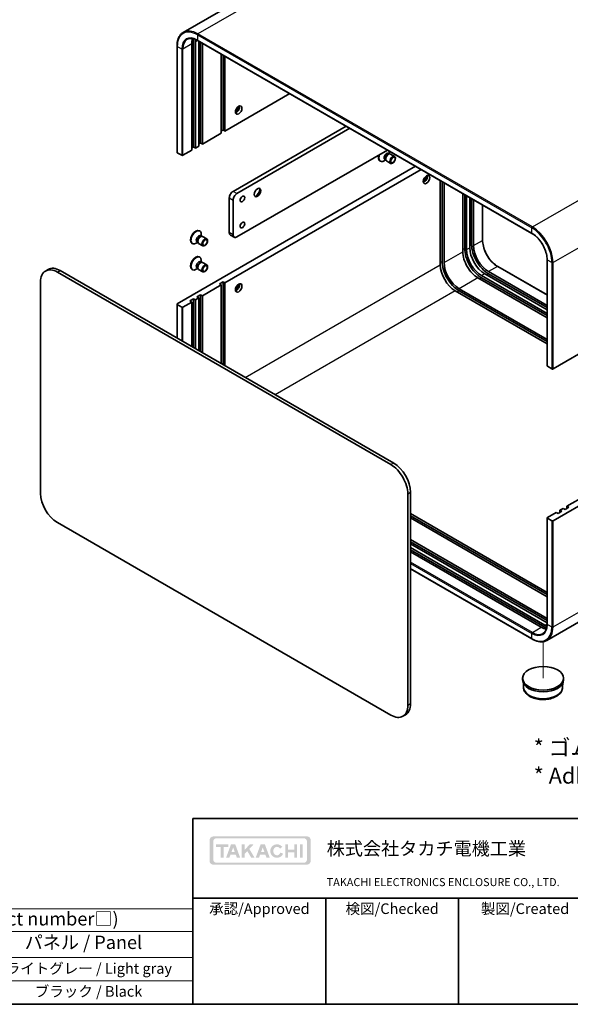
# Model space of a CAD drawing. Units: millimetres. Extents: x 29 to 3578, y 16 to 719.
# Drawn here: x 384 to 591, y 16 to 387 of the extents above; entities that cross this region are included whole.
import ezdxf

# ---------------------------------------------------------------- set-up
doc = ezdxf.new("R2010")
doc.units = ezdxf.units.MM
doc.header["$LTSCALE"] = 2
doc.linetypes.add('CHAIN', pattern=[0.35429999999999995, 0.2362, -0.0295, 0.0591, -0.0295])
for name, color, linetype, lineweight in [('Border (ISO)', 7, 'Continuous', 35), ('Hatch (ISO)', 1, 'Continuous', 18), ('Symbol (ISO)', 7, 'Continuous', 18), ('Symbol (ISO) @ 1', 7, 'Continuous', 18), ('Title (ISO)', 7, 'Continuous', 35), ('Tweak Trail (ISO)', 7, 'Continuous', 18), ('Visible (ISO)', 7, 'Continuous', 35), ('Visible Narrow (ISO)', 7, 'Continuous', 25)]:
    doc.layers.add(name, color=color, linetype=linetype, lineweight=lineweight)
doc.styles.add('Note Text (TK)', font='txt')
doc.styles.add('Note Text (TK2)', font='txt')
doc.styles.add('文字スタイル67', font='arial.ttf')

# ---------------------------------------------------------------- blocks, each defined once
blk = doc.blocks.new('図面枠 tk図枠')
at = {"layer": 'Border (ISO)'}
blk.add_line((14.50000000000001, 8.000000000000007), (405.4999999999999, 8.000000000000007), dxfattribs=at)
blk = doc.blocks.new('表題欄 tk表題欄')
at = {"layer": 'Hatch (ISO)'}
h = blk.add_hatch(color=256, dxfattribs=at)
edge = h.paths.add_edge_path(flags=0)
edge.add_arc((95.57537688673352, 236.2990653650367), 0.5958259999999996, 269.9999999999897, 360)
edge.add_line((96.17120288673351, 236.2990653650368), (96.17120288673348, 239.7107813650365))
edge.add_arc((95.5753768867335, 239.7107813650366), 0.5958259999999996, 0, 90.0000000000068)
edge.add_line((95.57537688673342, 240.3066073650366), (79.13710888673356, 240.3066073650366))
edge.add_arc((79.13710888673353, 239.7107813650366), 0.5958259999999996, 89.99999999999744, 180)
edge.add_line((78.54128288673353, 239.7107813650365), (78.54128288673331, 236.2990653650368))
edge.add_arc((79.13710888673332, 236.2990653650365), 0.5958259999999996, 180, 270.0000000000231)
edge.add_line((79.13710888673356, 235.7032393650365), (95.57537688673342, 235.7032393650367))
edge = h.paths.add_edge_path()
edge.add_line((77.83935088673357, 239.9556413650366), (77.83935088673357, 236.0542053650368))
edge.add_arc((78.54128288673346, 236.0542053650367), 0.7019319999998935, 180, 270.0000000000087)
edge.add_line((78.54128288673357, 235.3522733650368), (96.17120288673352, 235.3522733650368))
edge.add_arc((96.17120288673351, 236.0542053650367), 0.7019319999998921, 270, 360)
edge.add_line((96.8731348867334, 236.0542053650368), (96.87313488673352, 239.9556413650366))
edge.add_arc((96.1712028867336, 239.9556413650367), 0.7019319999998921, 0, 90.00000000000873)
edge.add_line((96.17120288673348, 240.6575733650367), (78.54128288673357, 240.6575733650366))
edge.add_arc((78.54128288673357, 239.9556413650366), 0.7019319999999984, 90, 180)
for points in [[(79.07181288673355, 239.1476033650369), (79.07181288673355, 238.6578833650367), (79.92066088673353, 238.6578833650367), (79.92066088673353, 236.6581933650368), (80.50832488673353, 236.6581933650368), (80.50832488673353, 238.6578833650367), (81.35717288673355, 238.6578833650367), (81.35717288673355, 239.1476033650369)], [(85.68407849525303, 236.6581933650368), (84.9434673993943, 237.8918698287545), (84.41792288673358, 237.3246628822781), (84.41792288673358, 236.6581933650368), (83.89555488673355, 236.6581933650368), (83.89555488673355, 239.1476033650369), (84.41792288673358, 239.1476033650369), (84.41792288673358, 238.0993979968839), (85.38913556809511, 239.1476033650369), (86.10696490847272, 239.1476033650369), (85.31925422435492, 238.2974470774499), (86.30334488673353, 236.6581933650368)], [(92.09142939614459, 239.1476033650369), (92.09142939614459, 236.6581933650368), (92.60971639614465, 236.6581933650368), (92.60971639614465, 237.6580383650368), (93.76872039614462, 237.6580383650368), (93.76872039614462, 236.6581933650368), (94.28700739614459, 236.6581933650368), (94.28700739614459, 239.1476033650369), (93.76872039614462, 239.1476033650369), (93.76872039614462, 238.1477583650367), (92.60971639614465, 238.1477583650367), (92.60971639614465, 239.1476033650369)], [(94.84202339614467, 239.1476033650369), (94.84202339614467, 236.6581933650368), (95.36439139614473, 236.6581933650368), (95.36439139614473, 239.1476033650369)]]:
    blk.add_hatch(color=256, dxfattribs=at).paths.add_polyline_path(points)
h = blk.add_hatch(color=256, dxfattribs=at)
h.paths.add_polyline_path([(82.59020695886475, 237.7110913650368), (81.95242681460243, 237.7110913650368), (82.27131688673356, 238.5794973650367)], flags=0)
h.paths.add_polyline_path([(82.77903014574996, 237.1968853650368), (81.76360362771717, 237.1968853650368), (81.56578886050404, 236.6581933650368), (80.94907288673355, 236.6581933650368), (81.86321688673357, 239.1476033650369), (82.67941688673353, 239.1476033650369), (83.59356088673351, 236.6581933650368), (82.97684491296302, 236.6581933650368)])
h = blk.add_hatch(color=256, dxfattribs=at)
h.paths.add_polyline_path([(87.52707281460246, 237.7110913650368), (88.16485295886469, 237.7110913650368), (87.84596288673359, 238.5794973650367)], flags=0)
h.paths.add_polyline_path([(87.14043486050403, 236.6581933650368), (87.3382496277172, 237.1968853650368), (88.35367614574989, 237.1968853650368), (88.551490912963, 236.6581933650368), (89.16820688673343, 236.6581933650368), (88.25406288673352, 239.1476033650369), (87.43786288673356, 239.1476033650369), (86.52371888673358, 236.6581933650368)])
h = blk.add_hatch(color=256, dxfattribs=at)
edge = h.paths.add_edge_path()
edge.add_arc((90.52309888673334, 237.9028983650369), 1.273272000000011, 38.55054079078439, 336.5820184016556)
edge.add_line((91.69149139614446, 237.3968543650369), (91.17255542714857, 237.6216113977801))
edge.add_ellipse((90.52309888673352, 237.9028983650369), major_axis=(0, -0.7998759999999119), ratio=0.8673469387756529, start_angle=128.5505407907963, end_angle=426.582018401653, ccw=False)
edge.add_line((91.09381514418376, 238.3576891122095), (91.51887237036831, 238.6964075050431))
at = {"layer": 'Title (ISO)'}
for p, q in [((74.70882392282105, 244.052739026017), (255.7088239228211, 244.052739026017)), ((74.70882392282105, 209.052739026017), (74.70882392282105, 244.052739026017)), ((149.7088239228211, 244.052739026017), (149.7088239228211, 209.052739026017)), ((230.7088239228211, 244.052739026017), (230.7088239228211, 209.052739026017)), ((255.7088239228211, 244.052739026017), (255.7088239228211, 209.052739026017)), ((243.2088239228211, 239.552739026017), (251.2088239228211, 240.5527390260171)), ((243.2088239228211, 239.552739026017), (243.2088239228211, 235.552739026017)), ((251.2088239228211, 234.552739026017), (251.2088239228211, 240.5527390260171)), ((243.2088239228211, 235.552739026017), (251.2088239228211, 234.552739026017)), ((230.7088239228211, 231.052739026017), (255.7088239228211, 231.052739026017)), ((74.70882392282105, 229.052739026017), (230.7088239228211, 229.052739026017)), ((99.70882392282108, 229.052739026017), (99.70882392282108, 209.052739026017)), ((124.708823922821, 229.052739026017), (124.708823922821, 209.052739026017)), ((230.7088239228211, 220.052739026017), (255.7088239228211, 220.052739026017)), ((149.7088239228211, 216.052739026017), (230.7088239228211, 216.052739026017)), ((255.7088239228211, 209.052739026017), (74.70882392282105, 209.052739026017))]:
    blk.add_line(p, q, dxfattribs=at)
at = {"layer": 'Title (ISO)', "color": 4, "linetype": 'CHAIN', "lineweight": 18, "ltscale": 8.889559745788574}
blk.add_line((238.2088239228211, 241.552739026017), (238.2088239228211, 233.552739026017), dxfattribs=at)
at = {"layer": 'Title (ISO)', "color": 4, "linetype": 'CHAIN', "lineweight": 18, "ltscale": 20.00163269042969}
blk.add_line((252.2088239228211, 237.552739026017), (234.2088239228211, 237.552739026017), dxfattribs=at)
at = {"layer": 'Title (ISO)'}
for radius in [3, 2]:
    blk.add_circle((238.2088239228211, 237.552739026017), radius, dxfattribs=at)
at = {"layer": 'Title (ISO)', "color": 1, "char_height": 2.000000029802322, "line_spacing_factor": 1.5, "style": 'Note Text (TK)'}
for s, insert, attachment_point in [('\\fＭＳ Ｐゴシック|b0|i0;\\H2.0000;品名/Title', (151.708823922821, 242.052739026017), 4), ('\\fＭＳ Ｐゴシック|b0|i0;\\H2.0000;尺度/Scale', (232.7088239228211, 229.052739026017), 4), ('\\fＭＳ Ｐゴシック|b0|i0;\\H2.0000;承認/Approved', (87.20882392282108, 227.052739026017), 5), ('\\fＭＳ Ｐゴシック|b0|i0;\\H2.0000;検図/Checked', (112.208823922821, 227.052739026017), 5), ('\\fＭＳ Ｐゴシック|b0|i0;\\H2.0000;製図/Created', (137.2088239228211, 227.052739026017), 5), ('\\fＭＳ Ｐゴシック|b0|i0;\\H2.0000;作成日/Date', (151.708823922821, 212.552739026017), 4)]:
    blk.add_mtext(s, dxfattribs=dict(at, insert=insert, attachment_point=attachment_point))
at = {"layer": 'Title (ISO)', "color": 7, "line_spacing_factor": 1.5, "style": 'Note Text (TK)'}
for s, insert, char_height, attachment_point in [('株式会社タカチ電機工業', (99.87313488673345, 238.052739026017), 2.5, 4), ('\\fArial|b0|i0;\\H1.4986;TAKACHI ELECTRONICS ENCLOSURE CO., LTD.', (99.87313488673342, 232.052739026017), 1.49859994649887, 4), ('\\fＭＳ Ｐゴシック|b0|i0;\\H2.0000;/', (243.2088239228211, 214.552739026017), 2.000000029802322, 5)]:
    blk.add_mtext(s, dxfattribs=dict(at, insert=insert, char_height=char_height, attachment_point=attachment_point))
at = {"layer": 'Title (ISO)', "color": 7}
for tag, p, height, style in [('<品名>_001', (157.5099602864574, 235.7459208441988), 2.5, 'Note Text (TK)'), ('<Title>_001', (157.489178626233, 230.5527390111159), 2.000000029802322, '文字スタイル67'), ('<尺度>_001', (240.9218921046393, 222.302739026017), 2.5, 'Note Text (TK)'), ('<ページ_No.>_001', (237.9488807410029, 213.302739026017), 2.5, 'Note Text (TK)'), ('<総ページ数>_001', (246.7926307410029, 213.302739026017), 2.5, 'Note Text (TK)'), ('作成日_001', (175.8664943773665, 211.2814322078352), 2.5, 'Note Text (TK)')]:
    blk.add_attdef(tag, p, '', height=height, dxfattribs=dict(at, style=style))
blk = doc.blocks.new('テーブル1')
at = {"layer": 'Symbol (ISO)'}
for p, q in [((99.49999999999994, 25.98000005960465), (224.5, 25.98000005960465)), ((99.49999999999994, 25.98000005960465), (99.49999999999994, 21.70000005960465)), ((224.5, 25.98000005960465), (224.5, 21.70000005960465)), ((99.49999999999994, 21.70000005960465), (224.5, 21.70000005960465)), ((99.49999999999994, 21.70000005960465), (99.49999999999994, 16.80000005960465)), ((124.4999999999999, 21.70000005960465), (124.4999999999999, 16.80000005960465)), ((184.4999999999999, 21.70000005960465), (184.4999999999999, 16.80000005960465)), ((224.5, 21.70000005960465), (224.5, 16.80000005960465)), ((99.49999999999994, 16.80000005960465), (224.5, 16.80000005960465)), ((99.49999999999994, 16.80000005960465), (99.49999999999994, 8.000000000000005)), ((124.4999999999999, 16.80000005960465), (124.4999999999999, 8.000000000000005)), ((184.4999999999999, 16.80000005960465), (184.4999999999999, 8.000000000000005)), ((224.5, 16.80000005960465), (224.5, 8.000000000000005)), ((99.49999999999994, 12.40000002980233), (224.5, 12.40000002980233)), ((99.49999999999994, 8.000000000000005), (224.5, 8.000000000000005))]:
    blk.add_line(p, q, dxfattribs=at)
at = {"layer": 'Symbol (ISO)', "color": 7, "attachment_point": 7}
for s, insert, char_height, style in [('色仕様（型番末尾□） / Color type (End of product number□)', (113.6174384187673, 22.06368428483606), 2.5, 'Note Text (TK)'), ('記号 / Code', (102.3642697422473, 17.62719295546413), 2.5, 'Note Text (TK)'), ('上下カバー / Top ・ Bottom cover', (127.9664448758566, 17.45906430855393), 2.5, 'Note Text (TK)'), ('パネル / Panel', (192.8366554892989, 17.63450294360518), 2.5, 'Note Text (TK)'), ('GG', (110.1697128822872, 13.57660825389903), 2.000000029802322, 'Note Text (TK2)'), ('ライトグレー / Light gray', (139.2734836943797, 13.13216380625964), 2.000000029802322, 'Note Text (TK2)'), ('ライトグレー / Light gray', (189.2734836943797, 13.13216380625964), 2.000000029802322, 'Note Text (TK2)'), ('BB', (110.311167901866, 9.200000051222744), 2.000000029802322, 'Note Text (TK2)'), ('ブラック / Black', (144.7482721764352, 8.808187163248661), 2.000000029802322, 'Note Text (TK2)'), ('ブラック / Black', (194.7482721764352, 8.808187163248661), 2.000000029802322, 'Note Text (TK2)')]:
    blk.add_mtext(s, dxfattribs=dict(at, insert=insert, char_height=char_height, style=style))

msp = doc.modelspace()

# ---------------------------------------------------------------- linework, layer by layer
at = {"layer": 'Tweak Trail (ISO)'}
msp.add_line((580.7709106764755, 152.5399534503163), (580.7709106764755, 138.7628879164812), dxfattribs=at)
at = {"layer": 'Visible (ISO)'}
for p, q in [((558.0882158940034, 447.0044414903103), (445.3753949728676, 381.9296639903706)), ((449.2490493761386, 338.8045502435659), (449.2490493761386, 378.8128827090245)), ((449.9561561573251, 378.4046344185606), (449.9561561573251, 338.3963019531019)), ((450.7253949728676, 378.9204985493066), (576.5904020240731, 306.252302846739)), ((451.1582376853423, 339.0903240468905), (451.1582376853422, 378.6705966927426)), ((451.8653444665289, 340.3150689182821), (451.8653444665289, 378.2623484022788)), ((443.0093524141716, 376.7716412567051), (443.0093524141716, 336.7633087912464)), ((448.5419425949521, 337.5798053721742), (448.5419425949521, 377.5881378376329)), ((452.5724512477154, 377.8541001118148), (452.5724512477154, 339.9068206278182)), ((459.6435190595808, 343.9893035324569), (459.6435190595808, 373.7716172071762)), ((460.3506258407674, 345.2140484038484), (460.3506258407674, 373.3633689167124)), ((461.0577326219539, 372.9551206262485), (461.0577326219539, 344.8058001133846)), ((461.0577326219539, 344.8058001133846), (485.4357592853644, 358.8804603698165)), ((460.3506258407674, 345.2140484038484), (459.6435190595808, 344.8058001133846)), ((461.0577326219539, 344.8058001133846), (460.3506258407674, 345.2140484038484)), ((464.098291781056, 322.0663703345477), (506.6489627209608, 346.6330116559007)), ((508.0631762833339, 345.8165150749729), (465.512505343429, 321.2498737536199)), ((452.5724512477154, 339.9068206278182), (459.6435190595808, 343.9893035324569)), ((445.2185407233753, 335.6610384069941), (448.5419425949521, 337.5798053721742)), ((449.2490493761386, 338.8045502435659), (448.5419425949521, 338.3963019531019)), ((449.9561561573251, 338.3963019531019), (449.2490493761386, 338.8045502435659)), ((449.9561561573251, 338.3963019531019), (451.1582376853423, 339.0903240468905)), ((451.8653444665289, 340.3150689182821), (451.1582376853423, 339.9068206278182)), ((452.5724512477154, 339.9068206278182), (451.8653444665289, 340.3150689182821)), ((465.512505343429, 304.9199421350654), (522.2053119070649, 337.6515492656956)), ((444.7942766546634, 335.6610384069941), (443.0972203798156, 336.6408343041073)), ((521.5098501511065, 333.9051337216316), (520.9119440028435, 333.5599324459819)), ((521.2309523930564, 334.0661554173182), (521.5981727962602, 333.8541406186767)), ((521.5266044511231, 333.9958889262165), (521.6446521212779, 333.7620836395156)), ((522.5775898930565, 336.3985999866958), (522.9448102962602, 336.1865851880542)), ((522.7862684884187, 336.1776910392797), (523.0477736413181, 336.1923614014186)), ((522.8564876511065, 336.2375782910092), (522.8564876511065, 336.9279808423087)), ((523.361377924243, 336.1231675172198), (524.9146351963014, 335.226394013076)), ((532.8119136248631, 331.5278249087378), (443.0972203798155, 279.7310226134448)), ((534.9332339684227, 330.3030800373461), (461.0577326219539, 287.6510394484439)), ((519.3625449540986, 333.5244175208652), (519.5369440028435, 333.4237281831259)), ((521.8613779242429, 333.5250913058666), (523.4146351963016, 332.6283178017227)), ((542.0921697459322, 294.4279610701439), (542.0921697459322, 326.1698665390899)), ((542.7992765271186, 325.7616182486259), (542.7992765271186, 295.6527059415356)), ((543.5063833083053, 325.3533699581621), (543.5063833083053, 295.2444576510717)), ((462.6840782186829, 306.5529352969209), (462.6840782186829, 319.6168805917645)), ((550.5774511201708, 299.3269405557104), (550.5774511201708, 321.2708870535235)), ((551.2845579013574, 320.8626387630596), (551.2845579013574, 300.5516854271019)), ((551.9916646825438, 320.4543904725958), (551.9916646825438, 300.143437136638)), ((553.1937462105609, 300.8374592304266), (553.1937462105609, 319.7603683788072)), ((553.9008529917476, 319.3521200883433), (553.9008529917476, 302.0622041018181)), ((554.6079597729341, 318.9438717978795), (554.6079597729341, 301.6539558113543)), ((697.2313975382609, 320.3109026855529), (584.518576617125, 255.2361251856131)), ((464.098291781056, 318.8003840108367), (464.098291781056, 305.7364387159931)), ((558.0192296101549, 316.9743742390816), (558.0192296101549, 303.6951972636736)), ((451.4018668354437, 307.2606871664261), (451.5762658841886, 307.1599978286867)), ((451.8669117744016, 305.3717299114423), (452.2341321776053, 305.1597151128007)), ((452.0755903697639, 305.1508209640261), (452.3370955226632, 305.1654913261651)), ((452.1458095324517, 305.2107082157556), (452.1458095324517, 305.9011107670552)), ((452.6506998055881, 305.0962974419663), (454.2039570776467, 304.1995239378224)), ((464.512505343429, 304.820884489352), (463.098291781056, 305.6373810702798)), ((448.6518668354437, 302.4975474456117), (448.8262658841886, 302.3968581078724)), ((450.7991720324517, 302.8782636463781), (450.2012658841886, 302.5330623707283)), ((450.5202742744016, 303.0392853420647), (450.8874946776053, 302.8272705434231)), ((450.8159263324683, 302.969018850963), (450.933974002623, 302.7352135642621)), ((451.1506998055881, 302.498221230613), (452.7039570776468, 301.6014477264691)), ((451.4018668354438, 297.4627281952933), (451.5762658841887, 297.362038857554)), ((450.7991720324517, 293.0803046752454), (450.2012658841887, 292.7351033995956)), ((450.5202742744017, 293.241326370932), (450.8874946776054, 293.0293115722903)), ((450.8159263324684, 293.1710598798302), (450.9339740026231, 292.9372545931293)), ((451.8669117744017, 295.5737709403095), (452.2341321776054, 295.3617561416678)), ((452.0755903697639, 295.3528619928933), (452.3370955226633, 295.3675323550323)), ((452.1458095324517, 295.4127492446229), (452.1458095324517, 296.1031517959224)), ((452.6506998055881, 295.2983384708335), (454.2039570776467, 294.4015649666897)), ((563.7382158940032, 293.7896224522587), (582.3093883079214, 283.0675510599162)), ((582.3093883079214, 256.3383955698655), (582.3093883079214, 296.3467280353242)), ((394.5444679118937, 292.7100045363959), (393.4838077401138, 292.0976321007001)), ((523.4952614007259, 219.187801137654), (397.9838077401138, 291.6518726949898)), ((399.0444679118937, 292.2642451306856), (524.5559215725056, 219.8001735733498)), ((448.6518668354437, 292.6995884744789), (448.8262658841887, 292.5988991367396)), ((451.1506998055882, 292.7002622594802), (452.7039570776469, 291.8034887553364)), ((582.3093883079191, 274.4745254310317), (556.234305369663, 289.5289815845777)), ((557.6485189320362, 290.3454781655053), (582.3093883079214, 276.1075185928878)), ((557.6485189320362, 289.5289815845777), (582.3093883079214, 275.2910220119601)), ((582.3093883079191, 277.4955627804642), (558.8506004600533, 291.0395002592939)), ((560.2648140224264, 291.8559968402216), (582.3093883079214, 279.1285559423204)), ((560.2648140224264, 291.0395002592939), (582.3093883079214, 278.3120593613927)), ((391.6198467094349, 287.977638080815), (391.619846709435, 208.3692214403616)), ((459.6435190595808, 286.8345428675161), (452.5724512477153, 282.7520599628775)), ((458.9364122783942, 287.24279115798), (460.3506258407674, 288.0592877389077)), ((459.6435190595808, 286.8345428675161), (458.9364122783942, 287.24279115798)), ((459.6435190595808, 257.2773666379323), (459.6435190595808, 286.8345428675161)), ((460.3506258407674, 288.0592877389077), (460.3506258407674, 256.8691183474684)), ((460.3506258407674, 288.0592877389077), (461.0577326219539, 287.6510394484439)), ((461.0577326219539, 287.6510394484439), (461.0577326219538, 256.4608700570046)), ((451.1582376853422, 281.9355633819498), (449.956156157325, 281.2415412881612)), ((450.4511309041556, 282.3438116724136), (451.8653444665289, 283.1603082533413)), ((451.1582376853422, 281.9355633819498), (450.4511309041556, 282.3438116724136)), ((451.1582376853422, 262.1763461234986), (451.1582376853422, 281.9355633819498)), ((451.8653444665289, 283.1603082533413), (451.8653444665288, 261.7680978330347)), ((451.8653444665289, 283.1603082533413), (452.5724512477153, 282.7520599628775)), ((452.5724512477153, 282.7520599628775), (452.5724512477153, 261.3598495425709)), ((582.3093883079191, 264.6765664598992), (547.7490239954246, 284.6300020990112)), ((549.1632375577977, 285.4464986799389), (582.3093883079214, 266.3095596217551)), ((549.1632375577977, 284.6300020990112), (582.3093883079214, 265.4930630408275)), ((443.0093524141716, 279.6085481263057), (443.0093524141716, 266.8811072284044)), ((444.7942766546633, 278.5062777420532), (443.0972203798156, 279.4860736391665)), ((448.541942594952, 280.4250447072334), (445.2185407233752, 278.5062777420532)), ((447.8348358137655, 280.8332929976973), (449.2490493761386, 281.6497895786251)), ((448.541942594952, 280.4250447072334), (447.8348358137655, 280.8332929976973)), ((448.541942594952, 263.6868647982149), (448.541942594952, 280.4250447072334)), ((449.2490493761386, 281.6497895786251), (449.2490493761386, 263.2786165077511)), ((449.2490493761386, 281.6497895786251), (449.956156157325, 281.2415412881612)), ((449.956156157325, 281.2415412881612), (449.956156157325, 262.8703682172872)), ((584.518576617125, 198.0813645206723), (697.2313975382608, 263.1561420206121)), ((582.3972562735654, 256.2159210827264), (584.0943125484131, 255.2361251856131)), ((694.9532229452087, 218.1122613086271), (582.2404020240729, 153.0374838086873)), ((529.859222431405, 128.5566806546762), (529.8592224314048, 208.1650972951297)), ((530.9198826031846, 208.7774697308254), (530.9198826031846, 129.169053090372)), ((589.7511667979054, 203.551891612888), (596.8222346097709, 207.6343745175267)), ((530.9198826031846, 200.7758032377324), (582.3093883079216, 171.1060582855798)), ((582.3972562735654, 199.3061093920639), (585.720658145142, 201.2248763572441)), ((586.4277649263287, 200.8166280667802), (585.720658145142, 201.2248763572441)), ((587.8419784887017, 201.6331246477079), (586.4277649263287, 200.8166280667802)), ((587.1348717075152, 202.0413729381718), (588.3369532355324, 202.7353950319603)), ((587.1348717075152, 202.0413729381718), (587.8419784887017, 201.6331246477079)), ((587.1348717075152, 201.2248763572441), (587.1348717075152, 202.0413729381718)), ((589.0440600167188, 202.3271467414965), (588.3369532355324, 202.7353950319603)), ((590.458273579092, 203.1436433224242), (589.0440600167188, 202.3271467414965)), ((589.7511667979054, 203.551891612888), (590.458273579092, 203.1436433224242)), ((589.7511667979054, 202.7353950319604), (589.7511667979054, 203.551891612888)), ((397.9838077401139, 197.3465175978373), (523.4952614007259, 124.8824460405014)), ((530.9198826031846, 199.9593066568061), (582.3093883079214, 170.2895617046545)), ((582.3093883079214, 169.4730651237268), (530.9198826031845, 199.1428100758784)), ((582.3093883079214, 199.1836349049247), (582.3093883079214, 159.1753024394661)), ((582.3972562735654, 199.0611604177856), (584.0943125484131, 198.0813645206723)), ((530.9198826031846, 190.9778442665995), (582.3093883079215, 161.3080993144469)), ((530.9198826031846, 190.1613476856734), (582.3093883079214, 160.4916027335218)), ((582.3093883079214, 159.6751061525941), (530.9198826031845, 189.3448511047456)), ((530.9198826031846, 187.956806917167), (581.4780174580229, 158.7670541490022)), ((530.9198826031846, 187.1403103362408), (581.4780174580229, 157.9505575680745)), ((580.0638038956498, 157.9505575680745), (530.9198826031845, 186.3238137553131)), ((530.9198826031846, 179.9353288949341), (576.5904020240729, 153.5674422132542)), ((573.0709106768364, 138.7628879162729), (573.0709106768364, 138.1096906515307)), ((588.4709106768365, 138.7628879162729), (588.4709106768365, 138.1096906515307)), ((573.3999258401495, 135.381865427683), (573.38418543443, 136.8545292816669)), ((588.1418955135234, 135.381865427683), (588.1576359192429, 136.8545292816669)), ((529.0559215725058, 125.0490590704868), (527.9952614007259, 124.4366866347911))]:
    msp.add_line(p, q, dxfattribs=at)
for centre, major_axis, ratio, start_param, end_param in [((454.1987968444445, 374.3221515139219), (-4.000000000000061, 6.92820323027561), 0.5773502691896258, 0.4365614678262837, 0.7853981633974528), ((455.6130104068202, 375.1386480948479), (-4.500000000001905, 7.794228634063245), 0.5773502691896261, 0.6842882353064095, 0.7853981633974341), ((455.6130104068154, 375.1386480948513), (3.999999999998839, -6.928203230272538), 0.577350269189626, 3.787620061933976, 3.926990816986996), ((464.0982917810561, 353.9097369907287), (1.749999999999815, 3.031088913245634), 0.577350269189626, 4.298219205551189, 5.126558755218084), ((465.3357286481326, 353.195302482417), (0.8749999999999113, 1.515544456622823), 0.577350269189626, 3.67106298936491, 5.753714971403709), ((443.3093524141715, 336.7633087912464), (-0.2999999999998475, 3.26e-14), 0.5773502691896258, 9.749e-13, 0.7853981633985687), ((445.0064086890193, 335.7835128941332), (0.2999999999999759, 1.79e-14), 0.5773502691896258, 3.926990816986915, 5.497787143781951), ((520.7375449540986, 335.9059873812725), (-1.375000000000002, -2.381569860407207), 0.577350269189626, 5.08627029771465, 6.283185307179573), ((520.9119440028435, 335.8052980435331), (-1.375000000000002, -2.381569860407206), 0.5773502691896263, 4.986057143735088, 7.068583470577034), ((521.9042711430565, 335.232377702007), (0.6733187500000025, 1.166222284688769), 0.577350269189626, 0, 3.141592653589789), ((522.3944905967835, 334.9493493684357), (0.6733187500000026, 1.166222284688769), 0.5773502691896262, 0.36136712390666, 2.780225529683069), ((522.6113779242429, 334.8241294115431), (0.7500000000000016, 1.299038105676659), 0.577350269189626, 0, 3.141592653589782), ((520.9119440028435, 335.8052980435331), (1.375000000000055, 2.381569860407298), 0.5773502691896262, 5.497787143782151, 5.667843429474835), ((534.8089698997107, 327.7818464010416), (1.749999999999833, 3.031088913245664), 0.5773502691896257, 4.298219205551211, 5.126558755218061), ((536.0464067667873, 327.0674118927297), (0.8749999999999126, 1.515544456622825), 0.5773502691896258, 3.67106298936491, 5.75371497140371), ((473.1139032411845, 321.7601841166997), (0.8750000000000028, 1.515544456622763), 0.5773502691896275, 3.242780496373429, 6.181997464396089), ((471.876466374108, 322.4746186250115), (1.749999999999829, 3.031088913245638), 0.5773502691896275, 4.225694025309847, 5.199083935459386), ((464.098291781056, 320.4333771726922), (-0.999999999999898, -1.732050807568927), 0.5773502691896275, 3.92699081698702, 5.497787143781923), ((465.512505343429, 319.6168805917645), (1.000000000000102, 1.732050807568805), 0.5773502691896275, 0.785398163397673, 2.356194490192583), ((450.0268668354437, 304.8791173060189), (1.374999999999996, 2.381569860407209), 0.5773502691896255, 0, 3.141592653589771), ((450.2012658841886, 304.7784279682796), (1.375, 2.381569860407207), 0.5773502691896255, 5.497787143782137, 10.21017612416683), ((451.1935930244016, 304.2055076267535), (0.6733187500000014, 1.16622228468877), 0.5773502691896255, 0, 3.141592653589787), ((451.6838124781286, 303.9224792931822), (0.6733187500000016, 1.16622228468877), 0.5773502691896254, 0.3613671239066587, 2.780225529683067), ((451.900699805588, 303.7972593362896), (0.7500000000000004, 1.299038105676659), 0.5773502691896254, 0, 3.141592653589761), ((464.098291781056, 307.3694318778486), (-1.000000000000016, -1.732050807568895), 0.5773502691896273, 5.497787143782161, 6.283185307179591), ((465.512505343429, 306.5529352969209), (-1.000000000000004, -1.732050807568873), 0.5773502691896275, 5.497787143782138, 7.068583470577036), ((557.6485189320362, 296.8774508129271), (4.500000000000451, -7.794228634059654), 0.577350269189626, 3.926990816986986, 5.497787143781887), ((558.8506004600534, 297.5714729067157), (-3.999999999999688, 6.928203230275671), 0.577350269189635, 0.7853981633976855, 2.356194490192569), ((560.2648140224264, 298.3879694876434), (4.500000000000425, -7.794228634059607), 0.5773502691896258, 3.926990816986997, 5.497787143781908), ((560.2648140224265, 298.3879694876435), (4.0000000000004, -6.928203230275249), 0.5773502691896258, 3.926990816987007, 5.49778714378189), ((450.0268668354437, 295.0811583348861), (1.374999999999996, 2.381569860407209), 0.5773502691896254, 0, 3.141592653589773), ((450.2012658841887, 294.9804689971468), (1.374999999999999, 2.381569860407208), 0.5773502691896254, 5.497787143782136, 10.21017612416682), ((556.234305369663, 296.0609542319994), (-3.999999999999671, 6.928203230275641), 0.577350269189635, 0.7853981633976695, 2.356194490192569), ((557.6485189320362, 296.8774508129271), (4.00000000000039, -6.928203230275232), 0.577350269189626, 3.926990816986997, 5.49778714378189), ((399.0444679118937, 284.915775902336), (-4.500000000000016, 7.794228634060003), 0.577350269189625, 5.497787143782138, 6.283185307179587), ((451.1935930244016, 294.4075486556208), (0.6733187500000014, 1.16622228468877), 0.5773502691896255, 0, 3.141592653589789), ((451.6838124781287, 294.1245203220494), (0.6733187500000016, 1.16622228468877), 0.5773502691896254, 0.3613671239066589, 2.780225529683067), ((451.9006998055881, 293.9993003651569), (0.7500000000000004, 1.299038105676659), 0.5773502691896254, 0, 3.141592653589761), ((547.7490239954246, 291.161974746433), (-3.999999999999688, 6.928203230275671), 0.577350269189635, 0.7853981633976855, 2.356194490192569), ((549.1632375577976, 291.9784713273607), (4.500000000000425, -7.794228634059607), 0.5773502691896258, 3.926990816986997, 5.497787143781908), ((549.1632375577977, 291.9784713273608), (4.0000000000004, -6.928203230275249), 0.5773502691896258, 3.926990816987007, 5.49778714378189), ((397.9838077401138, 284.3034034666402), (-4.499999999999995, 7.794228634059965), 0.5773502691896248, 5.497787143782138, 7.068583470577038), ((464.0982917810561, 286.9570173546552), (1.749999999999835, 3.031088913245669), 0.577350269189626, 4.298219205551215, 5.126558755218084), ((465.3357286481325, 286.2425828463435), (-0.8750000000000937, -1.51554445662272), 0.5773502691896258, 0.5294703357758923, 2.612122317814655), ((443.3093524141716, 279.6085481263057), (-0.3000000000000114, 0), 0.577350269189626, 5.497787143781978, 7.06858347057688), ((445.0064086890193, 278.6287522291924), (-0.2999999999999758, 1.79e-14), 0.5773502691896258, 0.7853981633976348, 2.35619449019267), ((582.6093883079213, 256.3383955698656), (-0.2999999999999479, 3.6e-15), 0.5773502691896258, 6.25e-14, 0.7853981633978097), ((584.3064445827691, 255.3585996727522), (0.299999999999967, 1.79e-14), 0.5773502691896257, 3.926990816986915, 5.497787143781951), ((523.4952614007259, 211.8393319093044), (4.499999999999531, -7.79422863406024), 0.5773502691896245, 0.7853981633976872, 2.356194490192585), ((524.5559215725056, 212.4517043450002), (-4.500000000000467, 7.794228634059714), 0.5773502691896245, 3.926990816987006, 5.497787143781899), ((397.9838077401139, 204.6949868261868), (-4.499999999999532, 7.794228634060242), 0.577350269189625, 0.7853981633977014, 2.356194490192585), ((582.6093883079213, 199.1836349049247), (-0.299999999999967, -1e-16), 0.5773502691896258, 5.497787143781978, 7.068583470577047), ((584.3064445827691, 198.2038390078114), (-0.2999999999999581, 1.79e-14), 0.577350269189626, 0.7853981633976348, 2.356194490192816), ((580.0638038956499, 164.4825302154964), (-3.999999999999639, 6.928203230275837), 0.577350269189626, 2.356194490192667, 2.70503118576391), ((581.478017458023, 165.2990267964243), (4.000000000000032, -6.928203230275784), 0.5773502691896168, 5.497787143782145, 5.63715789883508), ((581.4780174580228, 165.2990267964243), (4.50000000000015, -7.79422863406021), 0.5773502691896258, 5.497787143782137, 5.598897071873195), ((580.7709106768364, 138.1096906515307), (7.700000000000002, 4.3e-15), 0.5773502691896258, 3.141592653589786, 6.283185307179579), ((523.4952614007259, 132.230915268851), (4.499999999999995, -7.794228634059965), 0.5773502691896248, 5.497787143782138, 7.06858347057704), ((524.5559215725059, 132.8432877045467), (4.499999999999917, -7.794228634059868), 0.5773502691896248, 2.9e-15, 0.7853981633974595)]:
    msp.add_ellipse(centre, major_axis=major_axis, ratio=ratio, start_param=start_param, end_param=end_param, dxfattribs=at)
for centre, major_axis, ratio in [((466.2196121246157, 352.6849921193372), (-0.8750000000000904, -1.515544456622716), 0.5773502691896261), ((524.1646351963017, 333.9273559073994), (0.7500000000000016, 1.299038105676658), 0.5773502691896261), ((524.2730788600312, 333.8647459289531), (0.5966375000000627, 1.03340646370084), 0.5773502691896261), ((536.9302902432705, 326.55710152965), (0.8750000000000909, 1.515544456622716), 0.5773502691896254), ((473.2906799364811, 321.6581220440838), (0.8750000000000923, 1.515544456622709), 0.5773502691896275), ((467.6338256869888, 319.2086323013006), (0.6147500000000651, 1.064778233952926), 0.5773502691896276), ((467.6338256869888, 309.4106733301679), (0.6147500000000651, 1.064778233952926), 0.5773502691896276), ((453.4539570776468, 302.9004858321458), (0.75, 1.299038105676659), 0.5773502691896255), ((453.5624007413765, 302.8378758536996), (0.5966375000000618, 1.033406463700841), 0.5773502691896257), ((453.4539570776468, 293.102526861013), (0.7500000000000001, 1.299038105676659), 0.5773502691896253), ((453.5624007413765, 293.0399168825668), (0.5966375000000618, 1.033406463700841), 0.5773502691896254), ((466.2196121246156, 285.7322724832637), (0.8750000000000909, 1.515544456622716), 0.5773502691896254), ((580.7709106768364, 138.7628879162729), (-7.700000000000002, 3e-16), 0.5773502691896258)]:
    msp.add_ellipse(centre, major_axis=major_axis, ratio=ratio, dxfattribs=at)
for points, knots in [([(445.3753949728677, 381.9296639903706), (445.0717076830207, 381.7543300518279), (444.7920353664575, 381.5375288443189), (444.2898622891626, 381.029350442201), (444.0673500529365, 380.7380762049148), (443.6843690276694, 380.0912683069975), (443.5238365544489, 379.7357551449325), (443.2667268154968, 378.9704802021329), (443.1701201682411, 378.560698172986), (443.0414338256634, 377.6968084812862), (443.0093524141716, 377.2426875246946), (443.0093524141716, 376.7716412567051)], [2.356194490192344, 2.356194490192344, 2.356194490192344, 2.356194490192344, 2.513274122871834, 2.513274122871834, 2.670353755551324, 2.670353755551324, 2.827433388230813, 2.827433388230813, 2.984513020910303, 2.984513020910303, 3.141592653589793, 3.141592653589793, 3.141592653589793, 3.141592653589793]), ([(446.8753949728676, 379.3315877790172), (447.069126519839, 379.4434387398117), (447.278096118537, 379.529012863391), (447.7251306443139, 379.6459520791838), (447.963267461633, 379.6772527370647), (448.4651934780009, 379.6827734422287), (448.7289558824913, 379.6569279483715), (449.2757071820039, 379.5463937963877), (449.5586502896318, 379.4616925588835), (450.1357481968685, 379.2340484000555), (450.4298765420959, 379.0911161948631), (450.7253949728676, 378.9204985493066)], [3.926990816987241, 3.926990816987241, 3.926990816987241, 3.926990816987241, 4.08407044966673, 4.08407044966673, 4.241150082346218, 4.241150082346218, 4.398229715025707, 4.398229715025707, 4.555309347705196, 4.555309347705196, 4.712388980384683, 4.712388980384683, 4.712388980384683, 4.712388980384683]), ([(582.3093883079214, 296.3467280353242), (582.3093883079214, 297.0280664082031), (582.2158493233212, 297.769551504165), (581.8468051390438, 299.296459087149), (581.5711531035173, 300.081678860926), (580.8646126215132, 301.6137429167502), (580.4338612813701, 302.3603454123847), (579.4610551740157, 303.7390151340377), (578.9191412305124, 304.3708427461262), (577.7807338248429, 305.4559734581093), (577.1843988254316, 305.9090020433024), (576.5923630834666, 306.2511703335245), (576.5913825461301, 306.2517367420654), (576.5904020240731, 306.252302846739)], [0, 0, 0, 0, 0.3136380794412418, 0.3136380794412418, 0.6277973448002198, 0.6277973448002198, 0.9419566101591977, 0.9419566101591977, 1.256115875518175, 1.256115875518175, 1.570275140877153, 1.570275140877153, 1.570796326794889, 1.570796326794889, 1.570796326794889, 1.570796326794889]), ([(558.0192296101549, 303.6951972636736), (558.0192296101549, 303.0138588907947), (558.1127685947552, 302.2723737948328), (558.4818127790325, 300.7454662118488), (558.757464814559, 299.9602464380719), (559.4640052965631, 298.4281823822475), (559.8947566367063, 297.6815798866131), (560.8675627440606, 296.3029101649601), (561.4094766875639, 295.6710825528716), (562.5478840932333, 294.5859518408885), (563.1442190926447, 294.1329232556955), (563.7362548346097, 293.7907549654734), (563.7372353719462, 293.7901885569324), (563.7382158940032, 293.7896224522588)], [3.141592653589793, 3.141592653589793, 3.141592653589793, 3.141592653589793, 3.455230733031035, 3.455230733031035, 3.769389998390013, 3.769389998390013, 4.083549263748991, 4.083549263748991, 4.397708529107968, 4.397708529107968, 4.711867794466946, 4.711867794466946, 4.712388980384682, 4.712388980384682, 4.712388980384682, 4.712388980384682]), ([(582.3093883079214, 159.1753024394661), (582.3093883079214, 158.834067148353), (582.2861070560231, 158.5078784268169), (582.194703726973, 157.894274899265), (582.1265855965698, 157.6068883614814), (581.948935330417, 157.0781207705594), (581.8394369824257, 156.8367730807788), (581.5836929033229, 156.4048527523659), (581.4375173297833, 156.2142705479317), (581.1127277353196, 155.8855969001365), (580.9341335710444, 155.7474109808351), (580.740402024073, 155.6355600200406)], [1.1e-15, 1.1e-15, 1.1e-15, 1.1e-15, 0.1570796326794905, 0.1570796326794905, 0.31415926535898, 0.31415926535898, 0.4712388980384695, 0.4712388980384695, 0.6283185307179588, 0.6283185307179588, 0.7853981633974483, 0.7853981633974483, 0.7853981633974483, 0.7853981633974483]), ([(576.5904020240729, 153.5674422132541), (576.9983400585098, 153.3319190792594), (577.4076610490549, 153.1326419183047), (578.2201546394234, 152.8121427142473), (578.6233396103067, 152.6909155103717), (579.414642021127, 152.5309416044648), (579.8027916874651, 152.4922102233736), (580.5544342710635, 152.5004775714636), (580.9179412781344, 152.5475417020452), (581.6091232226703, 152.7283471430203), (581.936714734226, 152.8621498701447), (582.2404020240729, 153.0374838086873)], [4.712388980384693, 4.712388980384693, 4.712388980384693, 4.712388980384693, 4.869468613064181, 4.869468613064181, 5.02654824574367, 5.02654824574367, 5.183627878423159, 5.183627878423159, 5.340707511102648, 5.340707511102648, 5.497787143782137, 5.497787143782137, 5.497787143782137, 5.497787143782137]), ([(573.3999258401495, 135.381865427683), (573.4048663180841, 134.9196369816345), (573.5150649061843, 134.4606152902208), (573.9273195550195, 133.5747528326612), (574.2442178910064, 133.1548990469533), (575.0807527549588, 132.3574086281873), (575.6257214285768, 131.9951907121584), (576.8772168186533, 131.3882877442185), (577.5911488068524, 131.1503102680672), (579.0926090105211, 130.8286440987737), (579.8793216151658, 130.7440513341253), (581.4517845225078, 130.7305888046613), (582.2371777514129, 130.8008114758247), (583.7410988240417, 131.0920752961256), (584.4590770541969, 131.3135610477683), (585.7628869500002, 131.9023976729598), (586.3482418737963, 132.2707002151335), (587.2945516824001, 133.1351202998203), (587.6650090261124, 133.6289177258906), (588.0503260335188, 134.5624869237056), (588.1375053980603, 134.9711285970974), (588.1418955135233, 135.381865427683)], [3.933161683544546, 3.933161683544546, 3.933161683544546, 3.933161683544546, 4.189473835755861, 4.189473835755861, 4.471530115792088, 4.471530115792088, 4.799159810125915, 4.799159810125915, 5.14246914206334, 5.14246914206334, 5.482959400629542, 5.482959400629542, 5.82143754910274, 5.82143754910274, 6.161605898265065, 6.161605898265065, 6.504934261039924, 6.504934261039924, 6.83465327432068, 6.83465327432068, 7.062412604019727, 7.062412604019727, 7.062412604019727, 7.062412604019727])]:
    msp.add_open_spline(points, degree=3, knots=knots, dxfattribs=at)
at = {"layer": 'Visible Narrow (ISO)'}
for p, q in [((563.5882158940034, 446.4596244388865), (450.8753949728676, 381.3848469389468)), ((449.2490493761386, 378.8128827090245), (448.5929764003969, 378.4340987998718)), ((450.7875270072235, 378.8846266025458), (449.9561561573251, 378.4046344185606)), ((450.6632629385117, 381.0174234775293), (576.528269989717, 308.3492277749617)), ((450.6632629385117, 381.0174234775293), (450.6632629385117, 379.0578316833028)), ((576.528269989717, 306.3896359807352), (450.6632629385117, 379.0578316833028)), ((576.740402024073, 308.7166512363792), (450.8753949728676, 381.3848469389468)), ((443.0972203798156, 336.6408343041073), (443.0972203798156, 376.6491667695659)), ((444.7942766546634, 375.6693708724526), (443.0972203798156, 376.6491667695659)), ((444.7942766546634, 375.6693708724526), (444.7942766546634, 335.6610384069941)), ((448.5419425949521, 377.5881378376328), (445.2185407233753, 375.6693708724526)), ((445.2185407233753, 335.6610384069941), (445.2185407233753, 375.6693708724527)), ((576.740402024073, 308.7166512363792), (689.4532229452088, 373.791428736319)), ((697.2313975382609, 360.3192351510115), (584.518576617125, 295.2444576510718)), ((462.6840782186829, 319.6168805917645), (464.098291781056, 318.8003840108367)), ((465.512505343429, 321.24987375362), (464.098291781056, 322.0663703345477)), ((557.931361644511, 317.0251048326993), (557.931361644511, 303.5727227765345)), ((576.528269989717, 306.3896359807352), (576.528269989717, 308.3492277749617)), ((464.098291781056, 305.7364387159931), (462.6840782186829, 306.5529352969209)), ((550.5774511201708, 300.143437136638), (551.2845579013574, 300.5516854271019)), ((551.9916646825438, 300.143437136638), (553.1937462105609, 300.8374592304266)), ((553.1937462105609, 301.6539558113543), (553.9008529917476, 302.0622041018181)), ((554.6079597729341, 301.6539558113543), (557.931361644511, 303.5727227765345)), ((543.5063833083053, 295.2444576510717), (550.5774511201708, 299.3269405557104)), ((468.6944858587684, 252.0517885199949), (542.0921697459322, 294.4279610701439)), ((542.0921697459322, 295.2444576510717), (542.7992765271186, 295.6527059415356)), ((563.5882158940033, 293.7747638054018), (560.2648140224264, 291.8559968402216)), ((563.5882158940033, 293.7747638054018), (582.3093883079214, 282.9660898726808)), ((582.3972562735654, 256.2159210827264), (582.3972562735654, 296.2242535481849)), ((584.0943125484131, 295.2444576510718), (582.3972562735654, 296.224253548185)), ((584.0943125484131, 295.2444576510718), (584.0943125484131, 255.2361251856131)), ((584.518576617125, 255.2361251856131), (584.518576617125, 295.2444576510717)), ((397.9838077401138, 291.6518726949898), (399.0444679118937, 292.2642451306856)), ((556.234305369663, 289.5289815845777), (549.1632375577977, 285.4464986799389)), ((556.9414121508497, 289.1207332941137), (557.6485189320362, 289.5289815845777)), ((558.8506004600533, 291.0395002592939), (557.6485189320362, 290.3454781655053)), ((559.55770724124, 290.6312519688301), (560.2648140224264, 291.0395002592939)), ((547.7490239954246, 284.6300020990112), (480.0081943577533, 245.5198158725731)), ((548.4561307766112, 284.2217538085474), (549.1632375577977, 284.6300020990112)), ((443.0972203798155, 266.8303766347867), (443.0972203798156, 279.4860736391665)), ((444.7942766546633, 278.5062777420532), (444.7942766546633, 265.8505807376735)), ((445.2185407233752, 265.6056317633951), (445.2185407233752, 278.5062777420532)), ((584.518576617125, 158.0730320552136), (697.2313975382608, 223.1478095551535)), ((524.5559215725056, 219.8001735733498), (523.4952614007259, 219.187801137654)), ((529.8592224314046, 208.1650972951297), (530.9198826031846, 208.7774697308254)), ((582.3972562735654, 159.0528279523269), (582.3972562735654, 199.0611604177856)), ((584.0943125484131, 198.0813645206723), (584.0943125484131, 158.0730320552136)), ((584.518576617125, 158.0730320552136), (584.518576617125, 198.0813645206723)), ((576.740402024073, 156.0317906028943), (530.9198826031846, 182.4862798249527)), ((530.9198826031846, 181.9963818763961), (576.528269989717, 155.6643671414768)), ((576.528269989717, 153.7047753472503), (530.9198826031846, 180.0367900821695)), ((576.740402024073, 156.0317906028943), (580.0638038956498, 157.9505575680745)), ((581.4780174580229, 157.9505575680745), (580.8219444822811, 157.571773658922)), ((581.4780174580229, 158.7670541490022), (582.3093883079214, 159.2470463329875)), ((582.3972562735654, 159.0528279523269), (584.0943125484131, 158.0730320552136)), ((576.528269989717, 153.7047753472503), (576.528269989717, 155.6643671414768)), ((530.9198826031846, 129.169053090372), (529.859222431405, 128.5566806546762))]:
    msp.add_line(p, q, dxfattribs=at)
for centre, major_axis, ratio, start_param, end_param in [((450.6632629385117, 372.2809100616026), (-5.349999999999989, 9.266471820493466), 0.577350269189626, 5.497787143782137, 7.068583470577035), ((450.8753949728677, 372.4033845487418), (-5.500000000000001, 9.526279441628823), 0.5773502691896258, 5.497787143782146, 6.28318530717958), ((450.6632629385117, 372.2809100616026), (-4.149999999999994, 7.188010851410825), 0.577350269189626, 5.497787143782149, 7.068583470577042), ((450.8753949728678, 372.4033845487416), (-4.000000000000103, 6.928203230275684), 0.577350269189626, 0, 0.7853981633974199), ((450.8753949728676, 381.1398979646685), (-0.1499999999999904, -0.2598076211353508), 0.577350269189626, 3.926990816987069, 5.497787143781522), ((450.8753949728677, 379.180306170442), (-0.1500000000000146, -0.2598076211353569), 0.5773502691896255, 5.497787143781984, 6.283185307179573), ((443.3093524141717, 376.7716412567051), (-0.3000000000000296, 1.8e-15), 0.5773502691896403, 0, 0.7853981633972841), ((445.0064086890193, 375.7918453595918), (0.2999999999999847, 3.31e-14), 0.5773502691895838, 3.926990816986894, 5.497787143781856), ((576.740402024073, 308.4717022621008), (-0.1499999999999847, -0.2598076211353192), 0.5773502691897182, 3.92699081698703, 5.497787143781788), ((576.528269989717, 299.6127143590351), (5.349999999999448, -9.266471820493814), 0.5773502691896258, 0.7853981633976918, 2.356194490192592), ((576.740402024073, 299.7351888461742), (-5.500000000000589, 9.526279441628525), 0.5773502691896257, 3.926990816987004, 5.497787143781883), ((576.528269989717, 299.6127143590351), (-4.150000000000442, 7.188010851410609), 0.577350269189626, 3.926990816987004, 5.497787143781892), ((576.7404020240731, 306.5121104678742), (-0.150000000000112, -0.25980762113527), 0.5773502691898204, 5.497787143782186, 6.283185307179854), ((557.719229610155, 303.6951972636736), (0.2999999999998852, 3.63e-14), 0.5773502691896402, 5.497787143781337, 6.283185307178816), ((563.5882158940033, 300.3067364528235), (4.000000000000411, -6.928203230275265), 0.5773502691896258, 3.926990816987, 5.49778714378189), ((563.5882158940033, 293.5298148311234), (0.1500000000000085, 0.25980762113536), 0.577350269189626, 0, 0.7853981633970477), ((582.6093883079214, 296.3467280353242), (-0.3000000000000025, -1e-16), 0.5773502691896258, 0, 0.7853981633976073), ((584.3064445827691, 295.3669321382109), (-0.2999999999999758, 1.78e-14), 0.5773502691896257, 0.7853981633976348, 2.35619449019267), ((576.528269989717, 162.441288763177), (4.150000000000014, -7.188010851410865), 0.577350269189626, 5.497787143782137, 7.068583470577027), ((576.528269989717, 162.441288763177), (5.35000000000002, -9.266471820493528), 0.5773502691896258, 5.497787143782146, 7.06858347057703), ((576.740402024073, 155.786841628616), (0.1500000000000168, 0.2598076211353248), 0.577350269189626, 0.7853981633976215, 2.356194490192581), ((576.740402024073, 162.5637632503162), (4.000000000000018, -6.928203230275558), 0.577350269189626, 5.497787143782153, 6.283185307179584), ((576.740402024073, 162.5637632503162), (5.500000000000015, -9.526279441628862), 0.5773502691896258, 6.2e-15, 0.7853981633974529), ((582.6093883079214, 159.175302439466), (-0.3000000000000203, 1e-14), 0.5773502691896653, 0, 0.7853981633973719), ((584.3064445827691, 158.1955065423528), (-0.2999999999999937, 2.8e-15), 0.5773502691896678, 0.7853981633976126, 2.356194490192574), ((576.740402024073, 153.8272498343895), (-0.1500000000000148, -0.259807621135348), 0.5773502691896258, 5.49778714378232, 6.283185307179757), ((580.7709106768364, 135.4081267480715), (7.371125180968935, 1e-16), 0.5773502691896258, 3.147763520147098, 6.277014440622281)]:
    msp.add_ellipse(centre, major_axis=major_axis, ratio=ratio, start_param=start_param, end_param=end_param, dxfattribs=at)

# ---------------------------------------------------------------- block references
at = {"xscale": 2, "yscale": 2, "zscale": 2}
for name in ['図面枠 tk図枠', 'テーブル1']:
    msp.add_blockref(name, (0, 0), dxfattribs=at)
msp.add_blockref('表題欄 tk表題欄', (299.5823521543578, -402.1054780520341), dxfattribs=at).add_auto_attribs({'<品名>_001': 'ユニバーサルアルミサッシケース', '<尺度>_001': '1:2', '作成日_001': '2020/01/21', '<Title>_001': 'UNIVERSAL ALUMINIUM CASE', '<ページ_No.>_001': '1', '<総ページ数>_001': '4'})

# ---------------------------------------------------------------- texts
at = {"layer": 'Symbol (ISO) @ 1', "color": 7, "insert": (577.2353767709035, 115.67116437755), "char_height": 6.000000238418579, "width": 170.6725264762387, "attachment_point": 1, "line_spacing_factor": 1.058181881904602, "style": 'Note Text (TK)'}
msp.add_mtext('{\\fMS PGothic|b0|i0;\\H6.0000;* ゴム足は任意の場所に貼り付けできます。\\P* Adhesive rubber feet included.}', dxfattribs=at)

doc.saveas('drawing.dxf')
